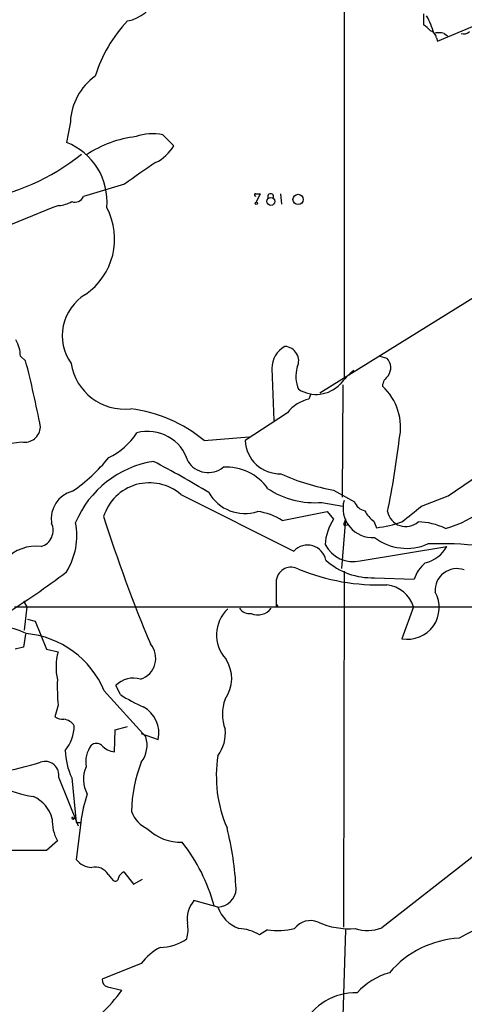
# Model space of a CAD drawing. Extents: x 12 to 1054, y 3378 to 4262.
# Drawn here: x 338 to 396, y 3860 to 3988 of the extents above; entities that cross this region are included whole.
import ezdxf

# ---------------------------------------------------------------- set-up
doc = ezdxf.new("R2010")
doc.units = 0
doc.header["$MEASUREMENT"] = 0
doc.layers.add('MAIN', color=5, linetype='CONTINUOUS')

msp = doc.modelspace()

# ---------------------------------------------------------------- linework, layer by layer
at = {"layer": 'MAIN'}
for p, q in [((380.1533, 4019.4653), (380.1533, 3941.3179)), ((390.4827, 3988.6466), (390.4827, 3987.2073)), ((392.3453, 3985.0906), (401.7433, 3989.0699)), ((393.192, 3986.1066), (393.6153, 3985.7679)), ((392.176, 3985.5139), (392.3453, 3985.0906)), ((344.5087, 3974.5919), (344.0007, 3971.8826)), ((356.5313, 3972.8986), (357.9707, 3971.4593)), ((351.536, 3966.4639), (346.202, 3964.8553)), ((368.6387, 3965.1939), (369.2313, 3965.1939)), ((369.2313, 3965.1939), (368.7233, 3964.0933)), ((371.856, 3965.1939), (372.0253, 3963.8393)), ((342.2227, 3963.4159), (334.772, 3960.3679)), ((342.9847, 3963.6699), (342.2227, 3963.4159)), ((402.4207, 3955.0339), (377.0207, 3939.2013)), ((337.9893, 3944.0273), (338.6667, 3943.4346)), ((384.81, 3944.0273), (385.7413, 3943.7733)), ((370.7553, 3942.4186), (371.0093, 3935.6453)), ((379.984, 3940.3019), (379.8993, 3925.6546)), ((393.7, 3925.8239), (414.782, 3940.3019)), ((375.8353, 3939.1166), (375.5813, 3938.4393)), ((372.7873, 3936.6613), (367.284, 3933.0206)), ((361.95, 3933.0206), (367.792, 3933.5286)), ((358.902, 3925.9933), (373.634, 3918.6273)), ((378.7987, 3926.5859), (381.508, 3925.0619)), ((390.2287, 3924.4693), (393.7, 3925.8239)), ((377.2747, 3924.9773), (379.984, 3924.4693)), ((372.11, 3922.6066), (377.952, 3923.7919)), ((377.952, 3923.7919), (378.7987, 3922.7759)), ((380.3227, 3922.7759), (379.8147, 3916.3413)), ((380.3227, 3922.7759), (380.1533, 3922.2679)), ((380.4073, 3922.0139), (380.746, 3922.0986)), ((384.048, 3922.5219), (384.3867, 3921.6753)), ((382.27, 3917.3573), (393.5307, 3919.2199)), ((380.1533, 3916.0026), (380.0687, 3869.6053)), ((384.1327, 3915.1559), (389.2973, 3914.9866)), ((338.4127, 3912.1079), (338.836, 3911.3459)), ((337.2273, 3911.3459), (454.7447, 3911.3459)), ((338.836, 3911.3459), (338.4973, 3908.2979)), ((371.5173, 3911.4306), (371.348, 3911.3459)), ((389.2127, 3911.3459), (387.6887, 3907.1973)), ((338.9207, 3909.7373), (339.9367, 3909.4833)), ((339.9367, 3909.4833), (341.376, 3905.8426)), ((338.6667, 3907.7899), (338.4127, 3906.0966)), ((338.4127, 3906.0966), (337.312, 3905.8426)), ((341.376, 3905.8426), (342.9, 3905.5039)), ((348.9113, 3900.4239), (354.33, 3894.4126)), ((351.028, 3899.9159), (350.4353, 3901.1013)), ((342.9, 3898.5613), (342.4767, 3897.0373)), ((350.266, 3892.4653), (350.3507, 3895.3439)), ((350.3507, 3895.3439), (351.9593, 3895.7673)), ((353.7373, 3894.8359), (355.9387, 3894.0739)), ((342.9847, 3889.0786), (345.5247, 3882.8133)), ((344.678, 3889.0786), (345.2707, 3883.2366)), ((344.8473, 3883.8293), (345.0167, 3883.8293)), ((345.2707, 3883.2366), (345.8633, 3883.2366)), ((345.8633, 3883.2366), (345.2707, 3878.4106)), ((342.8153, 3880.8659), (341.376, 3879.5959)), ((397.1713, 3879.0033), (385.064, 3869.5206)), ((349.4193, 3876.4633), (350.0967, 3875.7013)), ((351.4513, 3876.8019), (352.7213, 3875.1933)), ((352.7213, 3875.1933), (353.9067, 3875.8706)), ((363.728, 3872.2299), (360.5953, 3873.0766)), ((370.1627, 3869.2666), (369.1467, 3868.5893)), ((380.3227, 3869.2666), (379.8993, 3854.4499)), ((353.7373, 3864.8639), (348.6573, 3862.8319)), ((349.3347, 3861.8159), (351.1973, 3861.3926))]:
    msp.add_line(p, q, dxfattribs=at)
for centre, radius in [((368.7233, 3963.9522), 0.1411), ((370.6203, 3964.1991), 0.5111), ((374.1639, 3964.4633), 0.6661)]:
    msp.add_circle(centre, radius, dxfattribs=at)
for centre, radius, start, end in [((351.0043, 3992.6325), 5.0091, 280.99094, 339.128541), ((364.997, 3975.2027), 18.0706, 136.177355, 162.891979), ((389.0436, 3984.4984), 3.0674, 39.397568, 62.020577), ((381.9161, 3983.3975), 10.2844, 15.272953, 29.058067), ((391.0809, 3985.3954), 1.1015, 6.175906, 72.397417), ((392.5146, 3983.4405), 2.7508, 75.744007, 104.253974), ((395.7743, 3986.9676), 0.9415, 246.130193, 319.855483), ((352.2217, 3974.2415), 7.721, 125.610486, 177.398853), ((341.0159, 3964.1714), 8.2687, 354.757642, 68.839908), ((354.6379, 3958.4437), 14.2883, 96.34028, 124.109804), ((355.287, 3966.0571), 6.9538, 79.691985, 108.678571), ((353.1473, 3974.2765), 5.5859, 296.045775, 329.71211), ((328.5554, 3991.722), 27.5481, 277.847438, 309.150094), ((1052.0908, 2951.8278), 1232.9896, 124.393937, 124.6231123), ((342.7862, 3967.4075), 3.7429, 273.040062, 300.360455), ((345.097, 3965.2884), 1.1868, 249.328132, 338.597517), ((368.6175, 3965.0457), 0.1496, 81.859073, 315), ((370.586, 3964.8383), 0.3714, 335.774365, 204.225635), ((341.4937, 3959.3094), 8.7763, 304.43119, 27.898561), ((349.7538, 3946.7055), 6.2976, 121.578058, 214.971523), ((334.0775, 3944.0734), 3.912, 359.324809, 31.955704), ((373.9813, 3942.4583), 3.2263, 118.361858, 180.705061), ((372.3562, 3943.4102), 1.8894, 334.201198, 87.193778), ((384.4249, 3942.5265), 1.8131, 325.030243, 43.444598), ((215.1358, 3911.0425), 127.7072, 10.720609, 14.693219), ((351.5783, 3944.1942), 7.0708, 188.935851, 276.532315), ((378.0165, 3941.3766), 4.1403, 162.988737, 203.746809), ((389.0831, 3932.7268), 12.155, 129.063083, 140.936917), ((387.192, 3939.8749), 2.0595, 128.472548, 172.811836), ((376.5196, 3943.3792), 4.3273, 238.003459, 316.246239), ((380.2211, 3934.7499), 7.2976, 347.65667, 47.527414), ((376.6209, 3933.7214), 4.8311, 102.426669, 142.516228), ((349.983, 3918.5295), 18.7936, 50.449519, 82.664055), ((338.5357, 3934.8975), 2.0807, 259.560672, 357.275523), ((345.9469, 3938.5131), 8.4763, 294.812673, 328.121439), ((354.5775, 3928.742), 5.485, 16.624805, 105.142431), ((2.3936, 6564.094), 2652.5792, 276.8095236, 277.2720434), ((371.7726, 3933.1913), 4.4918, 182.17789, 272.144702), ((273.9823, 3946.7513), 114.1759, 348.399417, 353.178514), ((332.3351, 3944.5543), 21.9868, 304.418185, 321.340436), ((357.3753, 3917.2563), 13.2118, 98.835482, 157.310381), ((294.2263, 3813.674), 131.681, 58.748049, 62.344785), ((362.4553, 3931.9465), 3.0901, 211.949565, 309.126597), ((364.8522, 3922.9793), 6.5852, 34.987957, 93.89134), ((383.2563, 3953.1966), 26.9815, 245.204274, 260.490584), ((390.1635, 3934.0853), 12.8974, 284.355708, 336.568372), ((354.803, 3921.2689), 6.2548, 49.054328, 162.837399), ((345.7027, 3922.8436), 3.6945, 104.739616, 188.964645), ((367.2216, 3928.9088), 5.3829, 209.63253, 288.086233), ((376.2744, 3935.8002), 10.869, 236.32236, 275.280526), ((383.846, 3924.2226), 3.828, 164.721777, 274.295161), ((383.2224, 3925.6545), 1.8139, 199.068235, 258.562457), ((-119.0656, 4558.4837), 813.2373, 308.5452213, 308.7743931), ((546.7155, 3986.3913), 207.7593, 197.732139, 202.609105), ((367.8353, 3915.9626), 7.9004, 57.243073, 82.308358), ((385.9614, 3925.392), 3.4494, 206.060658, 236.309933), ((388.1898, 3924.2138), 2.4012, 190.119806, 312.282517), ((340.049, 3921.3336), 2.2113, 287.086156, 24.992475), ((336.3811, 3920.648), 8.9684, 328.168791, 10.956733), ((384.0892, 3919.1779), 6.398, 145.780891, 177.348316), ((380.2803, 3922.1409), 0.1796, 135, 315), ((383.1404, 3934.6112), 12.9958, 275.503136, 290.486229), ((389.5076, 3913.2962), 9.1459, 65.079727, 88.134696), ((340.007, 3913.8722), 5.3922, 82.629978, 137.334334), ((375.4081, 3916.9839), 2.4183, 10.916846, 137.190171), ((381.341, 3921.3469), 4.0963, 207.209359, 283.108051), ((388.3198, 3925.8515), 6.8697, 232.446511, 293.647382), ((389.8263, 3921.2075), 4.204, 282.506929, 331.784167), ((392.6845, 3870.2957), 49.2892, 83.886986, 91.870933), ((383.7643, 3924.095), 8.9467, 228.042253, 272.35995), ((393.7804, 3913.4858), 4.7276, 130.076659, 161.491085), ((281.4436, 3998.2048), 103.366, 301.773785, 307.243244), ((373.253, 3914.5898), 1.9304, 59.70767, 170.695774), ((384.7746, 3942.3874), 28.1794, 248.018152, 271.96593), ((394.8595, 3913.4781), 2.8588, 70.43812, 183.706354), ((-517.6519, 3913.1239), 889.0017, 359.8854086, 0.1145914), ((385.2466, 3910.0957), 4.1584, 17.495972, 83.167733), ((388.4277, 3911.2512), 4.1207, 259.668788, 29.708146), ((371.221, 3911.3883), 0.2993, 8.124688, 81.875312), ((368.2503, 3907.7006), 4.6988, 133.80141, 221.736423), ((367.8258, 3912.0571), 1.5733, 214.032481, 278.045638), ((368.922, 3912.5288), 2.2105, 246.653359, 322.286648), ((335.2219, 3901.0785), 7.6579, 62.555918, 112.981474), ((337.6307, 3895.6939), 12.2321, 22.748496, 84.743699), ((352.793, 3904.6491), 2.8347, 287.654502, 41.297158), ((350.4396, 3903.5072), 7.7995, 165.166962, 192.167459), ((360.9047, 3902.0092), 4.6164, 324.421491, 33.729998), ((372.5595, 3900.9742), 29.7575, 178.287851, 184.650962), ((352.7635, 3898.7901), 3.2806, 74.273394, 135.209946), ((364.3011, 3920.8333), 24.7732, 237.602901, 245.407167), ((370.0898, 3897.3759), 5.7691, 160.271954, 199.727111), ((352.2275, 3894.9313), 3.809, 346.991177, 62.415065), ((343.549, 3898.5464), 1.8513, 234.604076, 273.499497), ((343.4856, 3894.9093), 1.798, 31.61794, 84.36963), ((339.9257, 3895.9006), 5.0912, 320.096447, 359.451931), ((359.8094, 3894.8692), 4.8821, 323.38407, 6.579568), ((347.8953, 3892.5357), 1.0302, 48.888367, 131.107443), ((350.9028, 3893.3236), 3.5961, 322.019512, 17.627764), ((352.9735, 3892.9326), 9.1471, 181.866958, 204.919074), ((350.3495, 3891.0737), 3.8491, 144.445191, 188.3023), ((350.6066, 3895.2632), 2.8186, 223.812618, 263.059297), ((320.4324, 3959.3952), 71.2045, 282.035663, 286.465112), ((341.2109, 3889.4081), 1.8041, 349.476718, 109.320771), ((371.1907, 3884.3232), 18.7267, 158.74959, 178.920825), ((380.3725, 3889.2828), 16.858, 170.871531, 203.505138), ((350.1557, 3888.908), 3.9573, 155.994732, 209.457366), ((342.4212, 3903.356), 16.9553, 245.091039, 260.705285), ((338.0586, 3882.7516), 4.1985, 13.680768, 67.242934), ((363.787, 3881.1217), 18.048, 161.119715, 173.270523), ((356.3926, 3886.1875), 4.2063, 201.061276, 244.533961), ((347.5654, 3883.5025), 5.4328, 177.445901, 209.03299), ((344.7627, 3883.8292), 0.0846, 0.067725, 270), ((344.8726, 3883.8383), 0.1444, 220.450687, 356.426141), ((358.8257, 3886.8382), 6.1465, 226.361919, 272.290014), ((324.0596, 3872.4068), 42.0963, 2.987256, 13.955796), ((340.7878, 3866.3689), 23.2286, 15.04696, 38.083704), ((336.931, 1657.0978), 2222.5025, 89.8854085, 90.1145915), ((347.4999, 3880.3291), 2.9411, 220.716032, 266.155473), ((347.7624, 3875.5685), 1.8831, 28.371027, 104.129964), ((350.3507, 3876.0399), 0.4233, 233.124688, 0), ((351.9835, 3875.6469), 1.2717, 114.739268, 161.999587), ((363.6393, 3874.6893), 2.461, 272.065518, 357.934482), ((363.3576, 3870.6848), 3.6539, 139.111607, 188.99855), ((368.0425, 3873.703), 4.559, 198.851447, 249.384677), ((375.7969, 3867.864), 2.6058, 68.150411, 142.897024), ((408.899, 3844.276), 27.5691, 101.427682, 119.940353), ((355.6977, 3869.2644), 4.139, 343.390785, 11.835258), ((366.2137, 3863.9614), 5.479, 57.634917, 87.661116), ((371.5105, 3878.3882), 9.2206, 261.594841, 283.856146), ((380.7886, 3879.0296), 9.6273, 245.306869, 274.791072), ((383.2075, 3874.4304), 5.2491, 252.083168, 290.712673), ((356.0939, 3873.3164), 6.3366, 270.893394, 304.292208), ((395.8125, 3855.4183), 12.7653, 93.022979, 139.677613), ((359.6947, 3860.4357), 7.4229, 118.150038, 143.376178), ((349.5549, 3862.6965), 0.9078, 171.421795, 255.960695), ((388.4462, 3855.1359), 8.8643, 105.481935, 138.116322), ((336.7125, 3871.4178), 17.6157, 298.751957, 325.31217), ((381.641, 3853.4459), 7.6108, 88.451252, 153.678364)]:
    msp.add_arc(centre, radius, start, end, dxfattribs=at)

doc.saveas('drawing.dxf')
